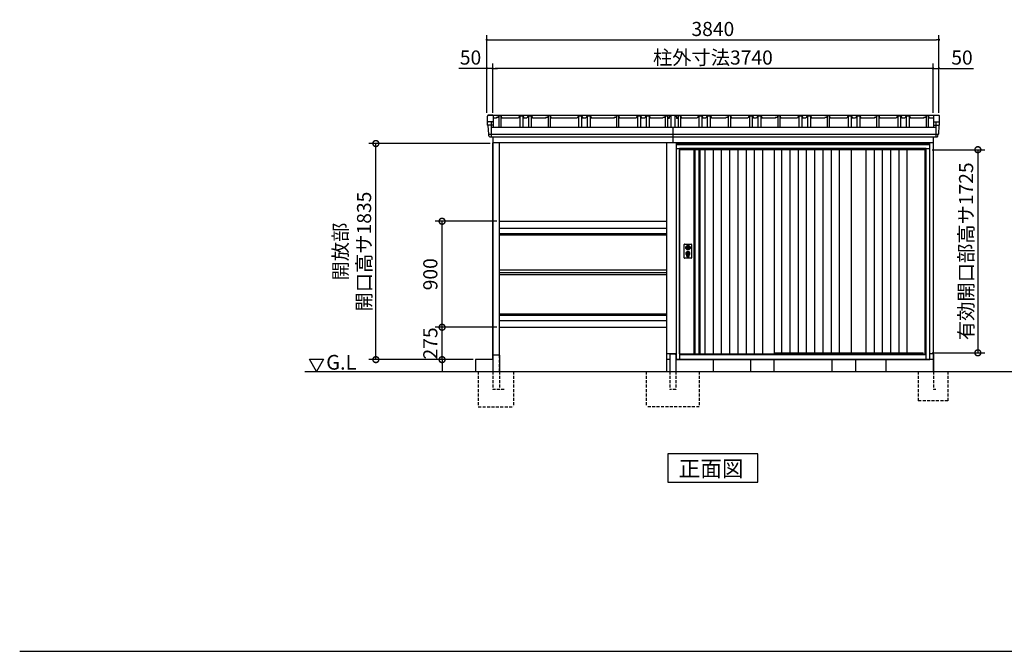
# Model space of a CAD drawing. Extents: x 140 to 16605, y 0 to 11410.
# Drawn here: x 140 to 8503, y 0 to 5364 of the extents above; entities that cross this region are included whole.
import ezdxf

# ---------------------------------------------------------------- set-up
doc = ezdxf.new("R2010")
doc.units = 0
doc.header["$LTSCALE"] = 20
doc.header["$PDMODE"] = 3
doc.header["$PDSIZE"] = 2
doc.linetypes.add('HIDDEN', pattern=[0.375, 0.25, -0.125])
doc.layers.get('0').update_dxf_attribs({"linetype": 'CONTINUOUS'})
doc.layers.get('DEFPOINTS').update_dxf_attribs({"linetype": 'CONTINUOUS'})
for name, color, linetype in [('仕様書枠', 230, 'CONTINUOUS'), ('寸法', 4, 'CONTINUOUS'), ('破線', 2, 'HIDDEN'), ('細線', 5, 'CONTINUOUS'), ('部品1', 7, 'CONTINUOUS'), ('Ｇ_Ｌ', 30, 'CONTINUOUS'), ('Ｇ．Ｌ', 30, 'CONTINUOUS')]:
    doc.layers.add(name, color=color, linetype=linetype)
doc.styles.add('MSGOTHIC', font='msgothi2.ttf')
doc.styles.get("Standard").update_dxf_attribs({"font": 'txt', "bigfont": 'bigfont.shx'})
doc.styles.add('STYLE1', font='isocp.shx', dxfattribs={"bigfont": 'bigfont.shx'})
doc.styles.add('STYLE2', font='txt')
doc.dimstyles.new('INABA_S40', dxfattribs={"dimscale": 40, "dimtxt": 3, "dimasz": 2.5, "dimexe": 1.5, "dimexo": 0.5, "dimgap": 1, "dimtad": 3, "dimdec": 4, "dimdsep": 46, "dimtxsty": 'STANDARD', "dimsah": 1, "dimcen": 0, "dimclrt": 7, "dimadec": 0, "dimazin": 0, "dimtfac": 1, "dimtdec": 4, "dimtix": 1, "dimtmove": 0, "dimatfit": 0, "dimfxl": 1, "dimtolj": 1, "dimtzin": 0, "dimarcsym": 0})
doc.dimstyles.new('INABA_S40G', dxfattribs={"dimscale": 40, "dimtxt": 3, "dimasz": 2.5, "dimexe": 1.5, "dimexo": 0.5, "dimgap": 1, "dimtad": 3, "dimdec": 1, "dimdsep": 46, "dimtxsty": 'STYLE1', "dimblk1": 'DOTSMALL', "dimblk2": 'DOTSMALL', "dimsah": 1, "dimcen": 0, "dimclrt": 7, "dimadec": 0, "dimazin": 0, "dimtfac": 1, "dimtdec": 4, "dimtix": 1, "dimtmove": 0, "dimatfit": 3, "dimldrblk": 'DOTSMALL', "dimfxl": 1, "dimtolj": 1, "dimtzin": 0, "dimarcsym": 0})

# ---------------------------------------------------------------- blocks, each defined once
blk = doc.blocks.new('_DOT')
at = {"color": 0, "linetype": 'ByBlock', "ltscale": 50}
blk.add_line((-0.5, 0), (-1, 0), dxfattribs=at)
at = {"color": 0, "linetype": 'ByBlock', "ltscale": 50, "const_width": 0.5}
blk.add_lwpolyline([(-0.25, 0, 1), (0.25, 0, 1)], format="xyb", close=True, dxfattribs=at)
blk = doc.blocks.new('*D12')
at = {"layer": 'DEFPOINTS', "color": 0, "ltscale": 50}
for p in [(7897.2, 4950.9), (7897.2, 4552.3), (7947.2, 4552.3)]:
    blk.add_point(p, dxfattribs=at)
at = {"layer": '寸法', "color": 0, "lineweight": -2, "ltscale": 50}
for p, q in [((7877.2, 4950.9), (7857.2, 4950.9)), ((7897.2, 4572.3), (7897.2, 4990.9)), ((7897.2, 4950.9), (7947.2, 4950.9)), ((7947.2, 4572.3), (7947.2, 4990.9)), ((7967.2, 4950.9), (8241.1, 4950.9))]:
    blk.add_line(p, q, dxfattribs=at)
at = {"layer": '寸法', "color": 0, "lineweight": -2, "ltscale": 50, "xscale": 20, "yscale": 20, "zscale": 20}
blk.add_blockref('_DOT', (7897.2, 4950.9), dxfattribs=at)
at = {"layer": '寸法', "color": 0, "lineweight": -2, "ltscale": 50, "xscale": 20, "yscale": 20, "zscale": 20, "rotation": 180}
blk.add_blockref('_DOT', (7947.2, 4950.9), dxfattribs=at)
at = {"layer": '寸法', "color": 7, "ltscale": 50, "insert": (8143, 5042.9), "char_height": 120, "attachment_point": 5, "style": 'STYLE1'}
blk.add_mtext('\\A1;50', dxfattribs=at)
blk = doc.blocks.new('*D13')
at = {"layer": 'DEFPOINTS', "color": 0, "ltscale": 50}
for p in [(4107.2, 4951), (4107.2, 4552.3), (4157.2, 4552.3)]:
    blk.add_point(p, dxfattribs=at)
at = {"layer": '寸法', "color": 0, "lineweight": -2, "ltscale": 50}
for p, q in [((4087.2, 4951), (3871.1, 4951)), ((4107.2, 4572.3), (4107.2, 4991)), ((4157.2, 4951), (4107.2, 4951)), ((4157.2, 4572.3), (4157.2, 4991)), ((4177.2, 4951), (4197.2, 4951))]:
    blk.add_line(p, q, dxfattribs=at)
at = {"layer": '寸法', "color": 0, "lineweight": -2, "ltscale": 50, "xscale": 20, "yscale": 20, "zscale": 20}
blk.add_blockref('_DOT', (4107.2, 4951), dxfattribs=at)
at = {"layer": '寸法', "color": 0, "lineweight": -2, "ltscale": 50, "xscale": 20, "yscale": 20, "zscale": 20, "rotation": 180}
blk.add_blockref('_DOT', (4157.2, 4951), dxfattribs=at)
at = {"layer": '寸法', "color": 7, "ltscale": 50, "insert": (3969.1, 5043), "char_height": 120, "attachment_point": 5, "style": 'STYLE1'}
blk.add_mtext('\\A1;50', dxfattribs=at)
blk = doc.blocks.new('*D14')
at = {"layer": 'DEFPOINTS', "color": 0, "ltscale": 50}
for p in [(7947.2, 5193.6), (4107.2, 4552.3), (7947.2, 4552.3)]:
    blk.add_point(p, dxfattribs=at)
at = {"layer": '寸法', "color": 0, "lineweight": -2, "ltscale": 50}
for p, q in [((4107.2, 4572.3), (4107.2, 5233.6)), ((4127.2, 5193.6), (7927.2, 5193.6)), ((7947.2, 4572.3), (7947.2, 5233.6))]:
    blk.add_line(p, q, dxfattribs=at)
at = {"layer": '寸法', "color": 0, "lineweight": -2, "ltscale": 50, "xscale": 20, "yscale": 20, "zscale": 20, "rotation": 180}
blk.add_blockref('_DOT', (4107.2, 5193.6), dxfattribs=at)
at = {"layer": '寸法', "color": 0, "lineweight": -2, "ltscale": 50, "xscale": 20, "yscale": 20, "zscale": 20}
blk.add_blockref('_DOT', (7947.2, 5193.6), dxfattribs=at)
at = {"layer": '寸法', "color": 7, "ltscale": 50, "insert": (6027.2, 5285.6), "char_height": 120, "attachment_point": 5, "style": 'STYLE1'}
blk.add_mtext('\\A1;3840', dxfattribs=at)
blk = doc.blocks.new('*D15')
at = {"layer": 'DEFPOINTS', "color": 0, "ltscale": 50}
for p in [(4157.2, 4951), (4157.2, 4552.3), (7897.2, 4552.3)]:
    blk.add_point(p, dxfattribs=at)
at = {"layer": '寸法', "color": 0, "lineweight": -2, "ltscale": 50}
for p, q in [((4157.2, 4572.3), (4157.2, 4991)), ((7877.2, 4951), (4177.2, 4951)), ((7897.2, 4572.3), (7897.2, 4991))]:
    blk.add_line(p, q, dxfattribs=at)
at = {"layer": '寸法', "color": 0, "lineweight": -2, "ltscale": 50, "xscale": 20, "yscale": 20, "zscale": 20, "rotation": 180}
blk.add_blockref('_DOT', (4157.2, 4951), dxfattribs=at)
at = {"layer": '寸法', "color": 0, "lineweight": -2, "ltscale": 50, "xscale": 20, "yscale": 20, "zscale": 20}
blk.add_blockref('_DOT', (7897.2, 4951), dxfattribs=at)
at = {"layer": '寸法', "color": 7, "ltscale": 50, "insert": (6027.2, 5043), "char_height": 120, "attachment_point": 5, "style": 'STYLE1'}
blk.add_mtext('\\A1;柱外寸法3740', dxfattribs=at)
blk = doc.blocks.new('_DOTSMALL')
at = {"color": 0, "linetype": 'ByBlock', "ltscale": 50, "const_width": 0.5}
blk.add_lwpolyline([(-0.0625, 0, 1), (0.0625, 0, 1)], format="xyb", close=True, dxfattribs=at)
blk = doc.blocks.new('*D16')
at = {"layer": 'DEFPOINTS', "color": 0, "ltscale": 50}
for p in [(7869.2, 4260.3), (7869.2, 2535.3), (8277.9, 2535.3)]:
    blk.add_point(p, dxfattribs=at)
at = {"layer": '寸法', "color": 0, "lineweight": -2, "ltscale": 50}
for p, q in [((7889.2, 4260.3), (8337.9, 4260.3)), ((8277.9, 4260.3), (8277.9, 2535.3)), ((7889.2, 2535.3), (8337.9, 2535.3))]:
    blk.add_line(p, q, dxfattribs=at)
at = {"layer": '寸法', "color": 0, "lineweight": -2, "ltscale": 50, "xscale": 100, "yscale": 100, "zscale": 100}
for p, rotation in [((8277.9, 4260.3), 90), ((8277.9, 2535.3), 270)]:
    blk.add_blockref('_DOTSMALL', p, dxfattribs=dict(at, rotation=rotation))
at = {"layer": '寸法', "color": 7, "ltscale": 50, "insert": (8177.8, 3397.8), "char_height": 120, "attachment_point": 5, "rotation": 90, "style": 'STYLE1'}
blk.add_mtext('\\A1;有効開口部高サ1725', dxfattribs=at)
blk = doc.blocks.new('*D17')
at = {"layer": 'DEFPOINTS', "color": 0, "ltscale": 50}
for p in [(3164.9, 4312.3), (4157.2, 4312.3), (4012.2, 2477.3)]:
    blk.add_point(p, dxfattribs=at)
at = {"layer": '寸法', "color": 0, "lineweight": -2, "ltscale": 50}
for p, q in [((4137.2, 4312.3), (3104.9, 4312.3)), ((3164.9, 2477.3), (3164.9, 4312.3)), ((3992.2, 2477.3), (3104.9, 2477.3))]:
    blk.add_line(p, q, dxfattribs=at)
at = {"layer": '寸法', "color": 0, "lineweight": -2, "ltscale": 50, "xscale": 100, "yscale": 100, "zscale": 100}
for p, rotation in [((3164.9, 4312.3), 90), ((3164.9, 2477.3), 270)]:
    blk.add_blockref('_DOTSMALL', p, dxfattribs=dict(at, rotation=rotation))
at = {"layer": '寸法', "color": 7, "ltscale": 50, "insert": (2964.9, 3394.8), "char_height": 120, "attachment_point": 5, "rotation": 90, "style": 'STYLE1'}
blk.add_mtext('\\A1;開放部\\P開口高サ1835', dxfattribs=at)
blk = doc.blocks.new('*D29')
at = {"layer": 'DEFPOINTS', "color": 0, "ltscale": 50}
for p in [(3727.6, 2752.3), (4212.2, 2752.3), (4012.2, 2477.3)]:
    blk.add_point(p, dxfattribs=at)
at = {"layer": '寸法', "color": 0, "lineweight": -2, "ltscale": 50}
for p, q in [((3727.6, 2752.3), (3727.6, 2852.3)), ((4192.2, 2752.3), (3667.6, 2752.3)), ((3727.6, 2477.3), (3727.6, 2752.3)), ((3992.2, 2477.3), (3667.6, 2477.3)), ((3727.6, 2477.3), (3727.6, 2377.3))]:
    blk.add_line(p, q, dxfattribs=at)
at = {"layer": '寸法', "color": 0, "lineweight": -2, "ltscale": 50, "xscale": 100, "yscale": 100, "zscale": 100}
for p, rotation in [((3727.6, 2752.3), 270), ((3727.6, 2477.3), 90)]:
    blk.add_blockref('_DOTSMALL', p, dxfattribs=dict(at, rotation=rotation))
at = {"layer": '寸法', "color": 7, "ltscale": 50, "insert": (3627.6, 2614.8), "char_height": 120, "attachment_point": 5, "rotation": 90, "style": 'STYLE1'}
blk.add_mtext('\\A1;275', dxfattribs=at)
blk = doc.blocks.new('*D30')
at = {"layer": 'DEFPOINTS', "color": 0, "ltscale": 50}
for p in [(3727.6, 3652.3), (4212.2, 3652.3), (4212.2, 2752.3)]:
    blk.add_point(p, dxfattribs=at)
at = {"layer": '寸法', "color": 0, "lineweight": -2, "ltscale": 50}
for p, q in [((4192.2, 3652.3), (3667.6, 3652.3)), ((3727.6, 2752.3), (3727.6, 3652.3)), ((4192.2, 2752.3), (3667.6, 2752.3))]:
    blk.add_line(p, q, dxfattribs=at)
at = {"layer": '寸法', "color": 0, "lineweight": -2, "ltscale": 50, "xscale": 100, "yscale": 100, "zscale": 100}
for p, rotation in [((3727.6, 3652.3), 90), ((3727.6, 2752.3), 270)]:
    blk.add_blockref('_DOTSMALL', p, dxfattribs=dict(at, rotation=rotation))
at = {"layer": '寸法', "color": 7, "ltscale": 50, "insert": (3627.6, 3202.3), "char_height": 120, "attachment_point": 5, "rotation": 90, "style": 'STYLE1'}
blk.add_mtext('\\A1;900', dxfattribs=at)

msp = doc.modelspace()

# ---------------------------------------------------------------- linework, layer by layer
at = {"layer": '仕様書枠', "ltscale": 50}
msp.add_line((140, 0), (16307.2, 0), dxfattribs=at)
at = {"layer": '破線', "linetype": 'HIDDEN', "ltscale": 5}
for p, q in [((4212.153, 2514.318), (4212.153, 2377.318)), ((4034.653, 2377.318), (4034.653, 2077.318)), ((4159.653, 2377.318), (4159.653, 2222.318)), ((4215.453, 2377.318), (4215.453, 2222.318)), ((4334.653, 2377.318), (4334.653, 2077.318)), ((5462.153, 2377.275), (5462.153, 2077.275)), ((5662.153, 2377.275), (5662.153, 2222.275)), ((5712.153, 2377.275), (5712.153, 2222.275)), ((5912.153, 2377.275), (5912.153, 2077.275)), ((4255.653, 2222.318), (4159.653, 2222.318)), ((5712.153, 2222.275), (5662.153, 2222.275)), ((4034.653, 2077.318), (4334.653, 2077.318)), ((5912.153, 2077.275), (5462.153, 2077.275))]:
    msp.add_line(p, q, dxfattribs=at)
at = {"layer": '破線', "ltscale": 5}
for p, q in [((7772.153, 2377.275), (7772.153, 2127.275)), ((7902.153, 2377.275), (7902.153, 2222.275)), ((8022.153, 2377.275), (8022.153, 2127.275)), ((7922.153, 2222.275), (7902.153, 2222.275)), ((8022.153, 2127.275), (7772.153, 2127.275))]:
    msp.add_line(p, q, dxfattribs=at)
at = {"layer": '細線', "ltscale": 50}
for p, q in [((4162.082, 4469.333), (4114.019, 4469.333)), ((4144.642, 4497.361), (4144.642, 4370.818)), ((7902.223, 4469.246), (7950.286, 4469.246)), ((7919.664, 4497.275), (7919.664, 4370.775)), ((4121.377, 4391.591), (7942.269, 4391.548)), ((7869.153, 4302.275), (5715.153, 4302.275)), ((5745.153, 4269.775), (5745.153, 2477.275)), ((7839.153, 4269.775), (5745.153, 4269.775)), ((7839.153, 2477.275), (7839.153, 4269.775)), ((7839.153, 4260.275), (5745.153, 4260.275)), ((4212.153, 3549.431), (5632.153, 3549.388)), ((4212.153, 3537.205), (5632.153, 3537.162)), ((5801.084, 3436.021), (5803.991, 3436.021)), ((5827.315, 3436.021), (5830.221, 3436.021)), ((5801.084, 3420.529), (5803.991, 3420.529)), ((5805.653, 3354.416), (5805.653, 3363.4)), ((5810.153, 3357.722), (5810.153, 3362.3)), ((5821.153, 3357.722), (5821.153, 3362.3)), ((5825.653, 3354.416), (5825.653, 3363.4)), ((5827.315, 3420.529), (5830.221, 3420.529)), ((4212.153, 2867.431), (5632.153, 2867.387)), ((4212.153, 2855.205), (5632.153, 2855.162)), ((5745.153, 2524.275), (7839.153, 2524.275)), ((5745.153, 2520.275), (7839.153, 2520.275)), ((6549.153, 2534.775), (7813.153, 2534.775)), ((7817.153, 2524.275), (7813.153, 2534.775))]:
    msp.add_line(p, q, dxfattribs=at)
at = {"layer": '細線'}
for p, q in [((5873.153, 4260.275), (5873.153, 2527.275)), ((5907.153, 4260.275), (5907.153, 2527.275)), ((5959.153, 4260.275), (5959.153, 2527.275)), ((6029.153, 4260.275), (6029.153, 2527.275)), ((6099.153, 4260.275), (6099.153, 2527.275)), ((6169.153, 4260.275), (6169.153, 2527.275)), ((6239.153, 4260.275), (6239.153, 2527.275)), ((6309.153, 4260.275), (6309.153, 2527.275)), ((6379.153, 4260.275), (6379.153, 2527.275)), ((6449.153, 4260.275), (6449.153, 2527.275)), ((6610.653, 4260.275), (6610.653, 2534.775)), ((6680.653, 4260.275), (6680.653, 2534.775)), ((6750.653, 4260.275), (6750.653, 2534.775)), ((6820.653, 4260.275), (6820.653, 2534.775)), ((6890.653, 4260.275), (6890.653, 2534.775)), ((6960.653, 4260.275), (6960.653, 2534.775)), ((7030.653, 4260.275), (7030.653, 2534.775)), ((7100.653, 4260.275), (7100.653, 2534.775)), ((7325.903, 4260.275), (7325.903, 2534.775)), ((7395.903, 4260.275), (7395.903, 2534.775)), ((7465.903, 4260.275), (7465.903, 2534.775)), ((7535.903, 4260.275), (7535.903, 2534.775)), ((7605.903, 4260.275), (7605.903, 2534.775)), ((7675.903, 4260.275), (7675.903, 2534.775))]:
    msp.add_line(p, q, dxfattribs=at)
at = {"layer": '細線', "ltscale": 50}
for centre, radius in [((5815.653, 3428.275), 4.5), ((5815.653, 3378.275), 12)]:
    msp.add_circle(centre, radius, dxfattribs=at)
for centre, radius, start, end in [((5815.653, 3428.275), 16.5, 152.0012353, 207.9987647), ((5815.653, 3428.275), 14, 146.4074436, 213.5925564), ((5815.653, 3428.275), 14, 326.4074436, 33.5925564), ((5815.653, 3428.275), 16.5, 332.0012353, 27.9987647), ((5815.653, 3378.275), 17.5, 306.4837371, 233.5162629), ((5804.653, 3363.4), 1, 0, 53.5162629), ((5806.653, 3354.416), 1, 180, 249.3326835), ((5815.653, 3378.275), 26.5, 249.3326835, 290.6673165), ((5810.453, 3362.3), 0.3, 71.9694646, 180), ((5810.453, 3357.722), 0.3, 180, 255.8014401), ((5815.653, 3378.275), 21.5, 255.8014401, 284.1985599), ((5815.653, 3378.275), 16.5, 251.9694646, 288.0305354), ((5815.653, 3378.275), 4, 111.2538092, 248.7461908), ((5820.853, 3362.3), 0.3, 0, 108.0305354), ((5820.853, 3357.722), 0.3, 284.1985599, 0), ((5824.653, 3354.416), 1, 290.6673165, 360), ((5826.653, 3363.4), 1, 126.4837371, 180)]:
    msp.add_arc(centre, radius, start, end, dxfattribs=at)
at = {"layer": '部品1', "ltscale": 50}
for p, q in [((4112.153, 4489.919), (4112.153, 4545.803)), ((4189.941, 4537.918), (4188.653, 4527.918)), ((4189.941, 4537.918), (4203.941, 4537.918)), ((4205.153, 4547.318), (4203.941, 4537.918)), ((4229.153, 4547.318), (4205.153, 4547.318)), ((4229.153, 4547.318), (4231.653, 4527.918)), ((4385.653, 4547.318), (4375.153, 4527.918)), ((4385.653, 4547.318), (4413.653, 4547.318)), ((4413.653, 4547.318), (4424.153, 4527.918)), ((4458.653, 4547.318), (4448.153, 4527.918)), ((4458.653, 4547.318), (4486.653, 4547.318)), ((4486.653, 4547.318), (4497.153, 4527.918)), ((4609.941, 4537.918), (4608.653, 4527.918)), ((4609.941, 4537.918), (4623.941, 4537.918)), ((4625.153, 4547.318), (4623.941, 4537.918)), ((4649.153, 4547.318), (4625.153, 4547.318)), ((4649.153, 4547.318), (4651.653, 4527.918)), ((4885.653, 4547.318), (4875.153, 4527.918)), ((4885.653, 4547.318), (4913.653, 4547.318)), ((4913.653, 4547.318), (4924.153, 4527.918)), ((4958.653, 4547.318), (4948.153, 4527.918)), ((4958.653, 4547.318), (4986.653, 4547.318)), ((4986.653, 4547.318), (4997.153, 4527.918)), ((5189.941, 4537.918), (5188.653, 4527.918)), ((5189.941, 4537.875), (5203.941, 4537.875)), ((5205.153, 4547.275), (5203.941, 4537.875)), ((5229.153, 4547.275), (5205.153, 4547.275)), ((5229.153, 4547.275), (5231.653, 4527.875)), ((5385.653, 4547.275), (5375.153, 4527.875)), ((5385.653, 4547.275), (5413.653, 4547.275)), ((5413.653, 4547.275), (5424.153, 4527.875)), ((5458.653, 4547.275), (5448.153, 4527.875)), ((5458.653, 4547.275), (5486.653, 4547.275)), ((5486.653, 4547.275), (5497.153, 4527.875)), ((5604.941, 4537.875), (5603.653, 4527.875)), ((5604.941, 4537.875), (5603.653, 4527.875)), ((5604.941, 4537.875), (5618.941, 4537.875)), ((5604.941, 4537.875), (5618.941, 4537.875)), ((5620.153, 4547.275), (5618.941, 4537.875)), ((5620.153, 4547.275), (5618.941, 4537.875)), ((5644.153, 4547.275), (5620.153, 4547.275)), ((5620.153, 4547.275), (5644.153, 4547.275)), ((5644.153, 4547.275), (5646.859, 4526.275)), ((5670.153, 4551.88), (5670.153, 4449.864)), ((5704.153, 4551.88), (5704.153, 4449.864)), ((5730.153, 4547.275), (5727.446, 4526.275)), ((5754.153, 4547.275), (5730.153, 4547.275)), ((5754.153, 4547.275), (5756.653, 4527.875)), ((5905.653, 4547.318), (5895.153, 4527.918)), ((5905.653, 4547.318), (5933.653, 4547.318)), ((5933.653, 4547.318), (5944.153, 4527.918)), ((5978.653, 4547.318), (5968.153, 4527.918)), ((5978.653, 4547.318), (6006.653, 4547.318)), ((6006.653, 4547.318), (6017.153, 4527.918)), ((6139.941, 4537.918), (6138.653, 4527.918)), ((6139.941, 4537.918), (6153.941, 4537.918)), ((6155.153, 4547.318), (6153.941, 4537.918)), ((6179.153, 4547.318), (6155.153, 4547.318)), ((6179.153, 4547.318), (6181.653, 4527.918)), ((6335.653, 4547.318), (6325.153, 4527.918)), ((6335.653, 4547.318), (6363.653, 4547.318)), ((6363.653, 4547.318), (6374.153, 4527.918)), ((6408.653, 4547.318), (6398.153, 4527.918)), ((6408.653, 4547.318), (6436.653, 4547.318)), ((6436.653, 4547.318), (6447.153, 4527.918)), ((6559.941, 4537.918), (6558.653, 4527.918)), ((6559.941, 4537.918), (6573.941, 4537.918)), ((6575.153, 4547.318), (6573.941, 4537.918)), ((6599.153, 4547.318), (6575.153, 4547.318)), ((6599.153, 4547.318), (6601.653, 4527.918)), ((6755.653, 4547.318), (6745.153, 4527.918)), ((6755.653, 4547.318), (6783.653, 4547.318)), ((6783.653, 4547.318), (6794.153, 4527.918)), ((6828.653, 4547.318), (6818.153, 4527.918)), ((6828.653, 4547.318), (6856.653, 4547.318)), ((6856.653, 4547.318), (6867.153, 4527.918)), ((6979.941, 4537.918), (6978.653, 4527.918)), ((6979.941, 4537.918), (6993.941, 4537.918)), ((6995.153, 4547.318), (6993.941, 4537.918)), ((7019.153, 4547.318), (6995.153, 4547.318)), ((7019.153, 4547.318), (7021.653, 4527.918)), ((7175.653, 4547.318), (7165.153, 4527.918)), ((7175.653, 4547.318), (7203.653, 4547.318)), ((7203.653, 4547.318), (7214.153, 4527.918)), ((7248.653, 4547.318), (7238.153, 4527.918)), ((7248.653, 4547.318), (7276.653, 4547.318)), ((7276.653, 4547.318), (7287.153, 4527.918)), ((7399.941, 4537.918), (7398.653, 4527.918)), ((7399.941, 4537.918), (7413.941, 4537.918)), ((7415.153, 4547.318), (7413.941, 4537.918)), ((7439.153, 4547.318), (7415.153, 4547.318)), ((7439.153, 4547.318), (7441.653, 4527.918)), ((7595.653, 4547.318), (7585.153, 4527.918)), ((7595.653, 4547.318), (7623.653, 4547.318)), ((7623.653, 4547.318), (7634.153, 4527.918)), ((7668.653, 4547.318), (7658.153, 4527.918)), ((7668.653, 4547.318), (7696.653, 4547.318)), ((7696.653, 4547.318), (7707.153, 4527.918)), ((7819.941, 4537.918), (7818.653, 4527.918)), ((7819.941, 4537.918), (7833.941, 4537.918)), ((7835.153, 4547.318), (7833.941, 4537.918)), ((7859.153, 4547.318), (7835.153, 4547.318)), ((7859.153, 4547.318), (7861.653, 4527.918)), ((7952.153, 4489.833), (7952.153, 4545.716)), ((4157.082, 4497.361), (4119.139, 4497.361)), ((7919.664, 4449.864), (4144.642, 4449.907)), ((5687.153, 4449.864), (5687.153, 4317.275)), ((5687.153, 4449.864), (5687.153, 4317.275)), ((7907.223, 4497.275), (7945.167, 4497.275)), ((4157.153, 2527.318), (4157.153, 4317.361)), ((4157.153, 2477.318), (4157.153, 4312.318)), ((5632.153, 4317.275), (5632.153, 3127.275)), ((5632.153, 4317.275), (5632.153, 2377.275)), ((5715.153, 4312.275), (5715.153, 2477.275)), ((7869.153, 4312.275), (5715.153, 4312.275)), ((5745.153, 4268.275), (5715.153, 4268.275)), ((5742.153, 4312.275), (5742.153, 4317.275)), ((7869.153, 4268.275), (7839.153, 4268.275)), ((7842.153, 4312.275), (7842.153, 4317.275)), ((7869.153, 2477.275), (7869.153, 4312.275)), ((5745.153, 2527.275), (5745.153, 4260.275)), ((6549.153, 4260.275), (6549.153, 2527.275)), ((6549.153, 4260.275), (6549.153, 2527.275)), ((7203.153, 4260.275), (7203.153, 2534.775)), ((7830.153, 2524.275), (7830.153, 4260.275)), ((4212.153, 3652.318), (5632.153, 3652.275)), ((4212.153, 3594.218), (5632.153, 3594.175)), ((5784.153, 3342.775), (5784.153, 3453.775)), ((5789.153, 3458.775), (5842.153, 3458.775)), ((5847.153, 3453.775), (5847.153, 3342.775)), ((5842.153, 3337.775), (5789.153, 3337.775)), ((4212.153, 3241.318), (5632.153, 3241.275)), ((4212.153, 3218.018), (5632.153, 3217.975)), ((4212.153, 3201.418), (5632.153, 3201.375)), ((4212.153, 2810.418), (5632.153, 2810.375)), ((4212.153, 2752.318), (5632.153, 2752.275)), ((5662.153, 2517.275), (5662.153, 2377.275)), ((5707.153, 2522.275), (5667.153, 2522.275)), ((5712.153, 2517.275), (5712.153, 2377.275)), ((5745.153, 2527.275), (6549.153, 2527.275)), ((5754.153, 2527.275), (5754.153, 2524.275)), ((4012.153, 2477.318), (4012.153, 2377.318)), ((5715.153, 2477.275), (7869.153, 2477.275)), ((6032.153, 2377.275), (6032.153, 2477.275)), ((6346.153, 2477.275), (6346.153, 2377.275)), ((6546.153, 2477.275), (6546.153, 2377.275)), ((7038.153, 2477.275), (7038.153, 2377.275)), ((7238.153, 2477.275), (7238.153, 2377.275)), ((7497.153, 2477.275), (7497.153, 2377.275))]:
    msp.add_line(p, q, dxfattribs=at)
at = {"layer": '部品1'}
for p, q in [((4118.361, 4552.318), (7927.72, 4552.275)), ((4157.082, 4552.361), (4119.139, 4552.361)), ((4162.082, 4547.361), (4162.082, 4449.95)), ((4188.653, 4527.918), (4162.153, 4527.918)), ((4208.153, 4547.318), (4208.153, 4449.907)), ((4226.153, 4547.318), (4226.153, 4449.907)), ((4375.153, 4527.918), (4231.653, 4527.918)), ((4387.153, 4547.318), (4387.153, 4449.907)), ((4412.153, 4547.318), (4412.153, 4449.907)), ((4448.153, 4527.918), (4424.153, 4527.918)), ((4460.153, 4547.318), (4460.153, 4449.907)), ((4485.153, 4547.318), (4485.153, 4449.907)), ((4608.653, 4527.918), (4497.153, 4527.918)), ((4628.153, 4547.318), (4628.153, 4449.901)), ((4646.153, 4547.318), (4646.153, 4449.901)), ((4875.153, 4527.918), (4651.653, 4527.918)), ((4887.153, 4547.318), (4887.153, 4449.898)), ((4912.153, 4547.318), (4912.153, 4449.898)), ((4948.153, 4527.918), (4924.153, 4527.918)), ((4948.153, 4527.918), (4924.153, 4527.918)), ((4960.153, 4547.318), (4960.153, 4449.898)), ((4985.153, 4547.318), (4985.153, 4449.897)), ((5188.653, 4527.918), (4997.153, 4527.918)), ((5188.653, 4527.918), (4997.153, 4527.918)), ((5208.153, 4547.275), (5208.153, 4449.895)), ((5226.153, 4547.275), (5226.153, 4449.894)), ((5375.153, 4527.875), (5231.653, 4527.875)), ((5387.153, 4547.275), (5387.153, 4449.864)), ((5412.153, 4547.275), (5412.153, 4449.864)), ((5448.153, 4527.875), (5424.153, 4527.875)), ((5460.153, 4547.275), (5460.153, 4449.864)), ((5485.153, 4547.275), (5485.153, 4449.864)), ((5603.653, 4527.875), (5497.153, 4527.875)), ((5623.153, 4547.275), (5623.153, 4449.864)), ((5623.153, 4547.275), (5623.153, 4449.864)), ((5641.153, 4547.275), (5641.153, 4449.864)), ((5641.153, 4547.275), (5641.153, 4449.864)), ((5655.771, 4526.275), (5646.859, 4526.275)), ((5655.771, 4526.275), (5646.859, 4526.275)), ((5658.653, 4550.48), (5655.771, 4526.275)), ((5715.653, 4551.88), (5658.653, 4551.88)), ((5658.653, 4550.48), (5658.653, 4551.88)), ((5715.653, 4551.88), (5715.653, 4550.48)), ((5715.653, 4550.48), (5718.534, 4526.275)), ((5727.446, 4526.275), (5718.534, 4526.275)), ((5733.153, 4547.275), (5733.153, 4449.864)), ((5751.153, 4547.275), (5751.153, 4449.864)), ((5895.153, 4527.875), (5756.653, 4527.875)), ((5907.153, 4547.318), (5907.153, 4449.907)), ((5932.153, 4547.318), (5932.153, 4449.907)), ((5968.153, 4527.918), (5944.153, 4527.918)), ((5980.153, 4547.318), (5980.153, 4449.907)), ((6005.153, 4547.318), (6005.153, 4449.907)), ((6138.653, 4527.918), (6017.153, 4527.918)), ((6158.153, 4547.318), (6158.153, 4449.907)), ((6176.153, 4547.318), (6176.153, 4449.907)), ((6325.153, 4527.918), (6181.653, 4527.918)), ((6337.153, 4547.318), (6337.153, 4449.907)), ((6362.153, 4547.318), (6362.153, 4449.907)), ((6398.153, 4527.918), (6374.153, 4527.918)), ((6398.153, 4527.918), (6374.153, 4527.918)), ((6410.153, 4547.318), (6410.153, 4449.907)), ((6435.153, 4547.318), (6435.153, 4449.907)), ((6558.653, 4527.918), (6447.153, 4527.918)), ((6558.653, 4527.918), (6447.153, 4527.918)), ((6578.153, 4547.318), (6578.153, 4449.907)), ((6596.153, 4547.318), (6596.153, 4449.907)), ((6745.153, 4527.918), (6601.653, 4527.918)), ((6757.153, 4547.318), (6757.153, 4449.907)), ((6782.153, 4547.318), (6782.153, 4449.907)), ((6818.153, 4527.918), (6794.153, 4527.918)), ((6818.153, 4527.918), (6794.153, 4527.918)), ((6830.153, 4547.318), (6830.153, 4449.907)), ((6855.153, 4547.318), (6855.153, 4449.907)), ((6978.653, 4527.918), (6867.153, 4527.918)), ((6978.653, 4527.918), (6867.153, 4527.918)), ((6998.153, 4547.318), (6998.153, 4449.907)), ((7016.153, 4547.318), (7016.153, 4449.907)), ((7165.153, 4527.918), (7021.653, 4527.918)), ((7177.153, 4547.318), (7177.153, 4449.907)), ((7202.153, 4547.318), (7202.153, 4449.907)), ((7238.153, 4527.918), (7214.153, 4527.918)), ((7238.153, 4527.918), (7214.153, 4527.918)), ((7250.153, 4547.318), (7250.153, 4449.907)), ((7275.153, 4547.318), (7275.153, 4449.907)), ((7398.653, 4527.918), (7287.153, 4527.918)), ((7398.653, 4527.918), (7287.153, 4527.918)), ((7418.153, 4547.318), (7418.153, 4449.907)), ((7436.153, 4547.318), (7436.153, 4449.907)), ((7585.153, 4527.918), (7441.653, 4527.918)), ((7597.153, 4547.318), (7597.153, 4449.907)), ((7622.153, 4547.318), (7622.153, 4449.907)), ((7658.153, 4527.918), (7634.153, 4527.918)), ((7670.153, 4547.318), (7670.153, 4449.907)), ((7695.153, 4547.318), (7695.153, 4449.907)), ((7818.653, 4527.918), (7707.153, 4527.918)), ((7838.153, 4547.318), (7838.153, 4449.907)), ((7856.153, 4547.318), (7856.153, 4449.907)), ((7902.223, 4527.918), (7861.653, 4527.918)), ((7902.223, 4527.918), (7861.653, 4527.918)), ((7902.223, 4527.918), (7861.653, 4527.918)), ((7902.223, 4547.275), (7902.223, 4449.871)), ((7907.223, 4552.275), (7945.167, 4552.275)), ((4113.413, 4469.987), (4112.153, 4489.919)), ((4116.636, 4466.551), (4121.384, 4391.487)), ((4157.082, 4497.361), (4119.139, 4497.361)), ((7907.223, 4497.275), (7945.167, 4497.275)), ((7947.669, 4466.464), (7942.922, 4391.401)), ((7950.892, 4469.901), (7952.153, 4489.833)), ((4125.279, 4377.419), (4124.607, 4388.051)), ((4132.27, 4370.818), (7932.04, 4370.775)), ((4157.153, 4370.861), (4157.153, 2477.318)), ((7897.153, 4370.775), (7897.153, 2527.318)), ((7939.026, 4377.333), (7939.698, 4387.964)), ((7897.153, 4317.275), (4157.153, 4317.318)), ((4212.153, 4317.318), (4212.153, 2527.318)), ((4212.153, 4317.318), (4212.153, 2527.318)), ((4212.153, 4317.318), (4212.153, 2527.318)), ((4212.153, 4317.318), (4212.153, 2527.361)), ((4212.153, 4317.318), (4212.153, 2527.361)), ((4212.153, 4317.318), (4212.153, 2514.318)), ((5865.153, 4260.275), (5865.153, 2527.275)), ((5915.153, 4260.275), (5915.153, 2527.275)), ((7203.153, 4260.275), (7203.153, 2534.775)), ((4215.453, 2514.318), (4159.653, 2514.318)), ((4159.653, 2514.318), (4159.653, 2377.318)), ((4215.453, 2514.318), (4215.453, 2377.318)), ((5715.153, 2527.275), (5632.153, 2527.275)), ((5651.411, 2527.275), (5632.153, 2527.275)), ((7897.153, 2527.275), (7869.153, 2527.275)), ((7897.153, 2527.275), (7897.153, 2377.275)), ((7902.153, 2522.275), (7902.153, 2377.275)), ((2600.625, 2481.241), (2720.625, 2481.241)), ((2660.625, 2377.318), (2600.625, 2481.241)), ((2720.625, 2481.241), (2660.625, 2377.318)), ((4159.653, 2477.318), (4012.153, 2477.318)), ((5662.153, 2477.275), (5632.153, 2477.275)), ((7897.153, 2477.275), (5712.153, 2477.275))]:
    msp.add_line(p, q, dxfattribs=at)
at = {"layer": '部品1', "ltscale": 50}
for points in [[(5812.153, 3446.949), (5812.153, 3436.021)], [(5819.153, 3436.021), (5819.153, 3446.949)], [(5812.153, 3420.529), (5812.153, 3409.6)], [(5819.153, 3409.6), (5819.153, 3420.529)]]:
    msp.add_lwpolyline(points, dxfattribs=at)
msp.add_lwpolyline([(5814.203, 3373.525), (5817.103, 3373.525), (5817.103, 3383.025), (5814.203, 3383.025)], close=True, dxfattribs=at)
at = {"layer": '部品1'}
msp.add_lwpolyline([(5645.417, 1677.275), (5645.417, 1437.382), (6408.888, 1437.382), (6408.888, 1677.275)], close=True, dxfattribs=at)
at = {"layer": '部品1', "ltscale": 50}
for centre, radius in [((5815.653, 3428.275), 19), ((5815.653, 3378.275), 9)]:
    msp.add_circle(centre, radius, dxfattribs=at)
at = {"layer": '部品1'}
for centre, radius, start, end in [((4119.139, 4545.361), 7, 90, 183.6186295), ((4157.082, 4547.361), 5, 0, 90), ((7907.223, 4547.275), 5, 90, 180), ((7945.167, 4545.275), 7, 356.3813705, 90), ((4119.139, 4490.361), 7, 90, 183.6186295), ((4114.112, 4470.031), 0.7, 183.6186295, 262.7131595), ((4113.642, 4466.361), 3, 3.6186295, 90), ((4157.082, 4492.361), 5, 0, 90), ((7907.223, 4492.275), 5, 90, 180), ((7945.167, 4490.275), 7, 356.3813705, 90), ((7950.663, 4466.275), 3, 90, 176.3813705), ((7950.193, 4469.945), 0.7, 277.2868405, 356.3813705), ((4122.082, 4391.531), 0.7, 183.6186295, 262.7131595), ((4121.613, 4387.861), 3, 3.6186295, 90), ((4132.265, 4377.861), 7, 183.6186295, 270), ((7932.04, 4377.775), 7, 270, 356.3813705), ((7942.692, 4387.775), 3, 90, 176.3813705), ((7942.223, 4391.445), 0.7, 277.2868405, 356.3813705)]:
    msp.add_arc(centre, radius, start, end, dxfattribs=at)
at = {"layer": '部品1', "ltscale": 50}
for centre, radius, start, end in [((5789.153, 3453.775), 5, 90, 180), ((5815.653, 3428.275), 8.5, 114.3157392, 245.6842608), ((5815.653, 3428.275), 8.5, 294.3157392, 65.6842608), ((5842.153, 3453.775), 5, 0, 90), ((5789.153, 3342.775), 5, 180, 270), ((5842.153, 3342.775), 5, 270, 0), ((5667.153, 2517.275), 5, 90, 180), ((5707.153, 2517.275), 5, 0, 90)]:
    msp.add_arc(centre, radius, start, end, dxfattribs=at)
at = {"layer": 'Ｇ_Ｌ', "ltscale": 50}
msp.add_line((3969.345, 2377.318), (8152.932, 2377.275), dxfattribs=at)
at = {"layer": 'Ｇ．Ｌ', "ltscale": 50}
msp.add_line((2562.24, 2377.318), (13661.344, 2377.275), dxfattribs=at)

# ---------------------------------------------------------------- texts
at = {"layer": '部品1'}
for s, height, style, p in [('G.L', 125, 'MSGOTHIC', (2743.109, 2392.16)), ('正面図', 135, 'STYLE2', (5735.943, 1484.381))]:
    msp.add_text(s, height=height, dxfattribs=dict(at, style=style)).set_placement(p)

# ---------------------------------------------------------------- dimensions: what is measured, and where the dimension line sits
at = {"layer": '寸法', "ltscale": 50}
for base, p1, p2, picture, middle in [((7947.153, 5193.642), (4107.153, 4552.318), (7947.153, 4552.275), '*D14', (6027.153, 5193.642)), ((4107.153, 4950.975), (4157.153, 4552.318), (4107.153, 4552.318), '*D13', (3969.105, 4950.975)), ((7897.153, 4950.932), (7947.153, 4552.275), (7897.153, 4552.275), '*D12', (8143.042, 4950.932))]:
    dim = msp.add_linear_dim(base=base, p1=p1, p2=p2, angle=0, dimstyle='INABA_S40', override={"dimasz": 0.5, "dimexe": 1, "dimgap": 0.8, "dimdec": 2, "dimtxsty": 'STYLE1', "dimblk1": 'DOT', "dimblk2": 'DOT', "dimtdec": 2, "dimatfit": 3}, dxfattribs=at)
    dim.commit()
    dim.dimension.update_dxf_attribs({"geometry": picture, "text_midpoint": middle, "dimtype": 160})
dim = msp.add_linear_dim(base=(4157.153, 4950.975), p1=(7897.153, 4552.275), p2=(4157.153, 4552.318), angle=0, text='柱外寸法<>', dimstyle='INABA_S40', override={"dimasz": 0.5, "dimexe": 1, "dimgap": 0.8, "dimdec": 2, "dimtxsty": 'STYLE1', "dimblk1": 'DOT', "dimblk2": 'DOT', "dimtdec": 2, "dimatfit": 3}, dxfattribs=at)
dim.commit()
dim.dimension.update_dxf_attribs({"geometry": '*D15', "text_midpoint": (6027.153, 4950.975), "dimtype": 160})
for base, p1, p2, text, picture, middle in [((3164.864, 4312.318), (4012.153, 2477.318), (4157.153, 4312.318), '開放部\\P開口高サ<>', '*D17', (2964.864, 3394.818)), ((8277.856, 2535.318), (7869.153, 4260.318), (7869.153, 2535.318), '有効開口部高サ<>', '*D16', (8177.844, 3397.818))]:
    dim = msp.add_linear_dim(base=base, p1=p1, p2=p2, angle=90, text=text, dimstyle='INABA_S40G', dxfattribs=at)
    dim.commit()
    dim.dimension.update_dxf_attribs({"geometry": picture, "text_midpoint": middle})
dim = msp.add_linear_dim(base=(3727.607, 3652.318), p1=(4212.153, 2752.318), p2=(4212.153, 3652.318), angle=90, dimstyle='INABA_S40G', override={"dimdec": 0, "dimtmove": 1}, dxfattribs=at)
dim.commit()
dim.dimension.update_dxf_attribs({"geometry": '*D30', "text_midpoint": (3627.607, 3202.318)})
dim = msp.add_linear_dim(base=(3727.607, 2752.318), p1=(4012.153, 2477.318), p2=(4212.153, 2752.318), angle=90, dimstyle='INABA_S40G', dxfattribs=at)
dim.commit()
dim.dimension.update_dxf_attribs({"geometry": '*D29', "text_midpoint": (3627.595, 2614.818)})

doc.saveas('drawing.dxf')
